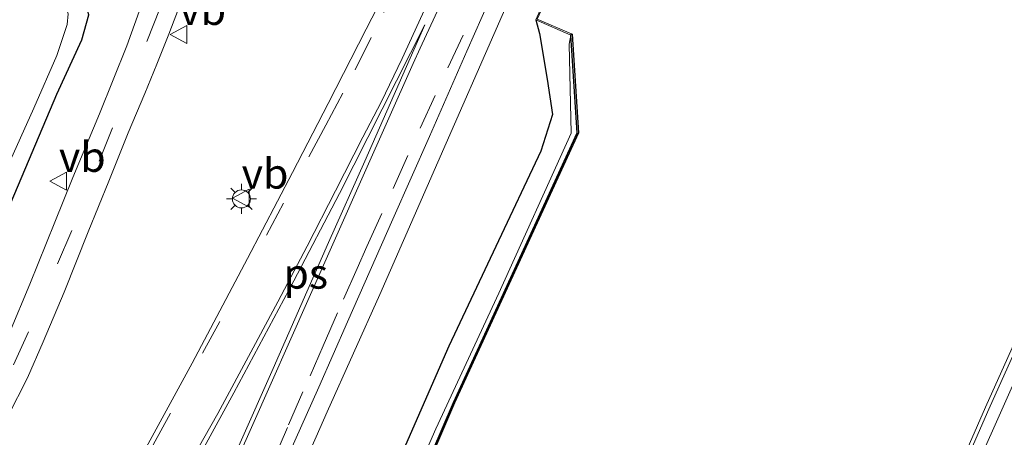
# Model space of a CAD drawing. Units: metres. Extents: x 111658 to 113626, y 537500 to 543750.
# Drawn here: x 113443 to 113524, y 543649 to 543683 of the extents above; entities that cross this region are included whole.
import ezdxf
from ezdxf.enums import TextEntityAlignment as Align

# ---------------------------------------------------------------- set-up
doc = ezdxf.new("R2010")
doc.units = ezdxf.units.M
doc.linetypes.add('VW-3-9_STREEP', pattern=[12, 3, -9])
doc.layers.get('0').update_dxf_attribs({"lineweight": 25})
for name, color, linetype, lineweight in [('B-ME-BV-GELEIDECONSTRUCTIE-GELEIDERAIL-L-B1', 213, 'BV-GELEIDERAIL', 18), ('B-ME-GW-INSTEEKWATERGANG-L-B1', 10, 'Continuous', 25), ('B-ME-GW-TEENLIJN-L-B1', 93, 'Continuous', 18), ('B-ME-IE-GRASLAND-GV-B6', 93, 'Continuous', 18), ('B-ME-IE-MEUBILAIR_WEGMEUBILAIR-LICHTMAST-S-B1', 8, 'Continuous', 18), ('B-ME-MW-MUUR-GV-B6', 8, 'IE-TERREINAFSCHEIDING-KUNSTMATIG', 18), ('B-ME-OB-BEKLEDING-GV-B6', 253, 'Continuous', 18), ('B-ME-OB-BESCHOEIING-GV-B6', 10, 'Continuous', 25), ('B-ME-OB-WATERLIJN-L-B1', 133, 'OB-WATERLIJN', 18), ('B-ME-OG-WATER-GV-B6', 153, 'Continuous', 18), ('B-ME-VH-VERH_SOORT-BITUMEN-GV-B6', 8, 'IE-TERREINAFSCHEIDING-NATUURLIJK-HOUTWAL', 18), ('B-ME-VW-MARKERING-39STREEP-015-L-B1', 255, 'VW-3-9_STREEP', 18), ('B-ME-VW-MARKERING-STREEP-015-L-B1', 7, 'Continuous', 18), ('B-ME-VW-MARKERING-VLAKMARK-GV-B6', 7, 'Continuous', 18), ('B-ME-VW-MEUBILAIR_WEGMEUBILAIR-VERKEERSBORD-S-B1', 8, 'Continuous', 18)]:
    doc.layers.add(name, color=color, linetype=linetype, lineweight=lineweight)
doc.styles.add('NLCS-ISO', font='NLCS-ISO.TTF')
doc.linetypes.add('BV-GELEIDERAIL', pattern='A,10,-3,[108,NLCS.SHX,S=1,R=0,X=0,Y=0],-3', length=16)
doc.linetypes.add('IE-TERREINAFSCHEIDING-KUNSTMATIG', pattern='A,4,[82,NLCS.SHX,S=0.75,R=90,X=0,Y=0],4,-2', length=10)
doc.linetypes.add('IE-TERREINAFSCHEIDING-NATUURLIJK-HOUTWAL', pattern='A,7,-1.5,[67,NLCS.SHX,S=0.75,R=45,X=0,Y=0],-1.5,7,-1.5,[70,NLCS.SHX,S=0.75,R=0,X=0,Y=0],-1.5', length=20)
doc.linetypes.add('OB-WATERLIJN', pattern='A,10,[32,NLCS.SHX,S=2,R=0,X=0,Y=0],-12', length=22)

# ---------------------------------------------------------------- blocks, each defined once
blk = doc.blocks.new('verkeersbord')
for p, q in [((0, 0.75), (-0.75, -0.625)), ((0.75, -0.625), (0, 0.75)), ((-0.75, -0.625), (0.75, -0.625))]:
    blk.add_line(p, q)
blk = doc.blocks.new('lantaarnpaal')
for p, q in [((-0.884, 0.884), (-0.53, 0.53)), ((0, 0.75), (0, 1.25)), ((0.53, 0.53), (0.884, 0.884)), ((-0.75, 0), (-1.25, 0)), ((0.75, 0), (1.25, 0)), ((-0.53, -0.53), (-0.884, -0.884)), ((0, -0.75), (0, -1.25)), ((0.53, -0.53), (0.884, -0.884))]:
    blk.add_line(p, q)
blk.add_circle((0, 0), 0.75)

msp = doc.modelspace()

# ---------------------------------------------------------------- linework, layer by layer
at = {"layer": 'B-ME-BV-GELEIDECONSTRUCTIE-GELEIDERAIL-L-B1'}
msp.add_polyline3d([(113440.663, 543582.595, 1.953), (113444.671, 543593.82, 1.935), (113446.542, 543598.85, 2.013), (113450.586, 543608.788, 1.941), (113452.56, 543613.744, 1.899), (113455.906, 543622.409, 1.929), (113458.063, 543627.579, 1.899), (113461.724, 543636.12, 1.902), (113468.147, 543650.737, 1.923), (113472.524, 543660.484, 1.896), (113477.36, 543671.508, 1.89), (113482.703, 543683.68, 1.86), (113489.743, 543699.444, 1.863), (113498.413, 543718.987, 1.938), (113504.87, 543733.629, 1.932), (113512.1492, 543750, 1.932)], dxfattribs=at)
msp.add_polyline3d([(113440.663, 543582.595, 1.953), (113444.671, 543593.82, 1.935), (113446.542, 543598.85, 2.013), (113450.586, 543608.788, 1.941), (113452.56, 543613.744, 1.899), (113455.906, 543622.409, 1.929), (113458.063, 543627.579, 1.899), (113461.724, 543636.12, 1.902), (113468.147, 543650.737, 1.923), (113472.524, 543660.484, 1.896), (113477.36, 543671.508, 1.89), (113482.703, 543683.68, 1.86), (113489.743, 543699.444, 1.863), (113498.413, 543718.987, 1.938), (113504.87, 543733.629, 1.932), (113512.1492, 543750, 1.932)], dxfattribs=at)
at = {"layer": 'B-ME-GW-INSTEEKWATERGANG-L-B1'}
for points in [[(113441.592, 543667.438, 0.267), (113445.685, 543677.144, 0.402), (113447.76, 543681.678, 0.558), (113448.343, 543683.748, 0.609), (113448.024, 543684.845, 0.696), (113446.912, 543686.34, 0.726), (113444.389, 543687.381, 0.753), (113441.714, 543688.046, 0.735)], [(113485.498, 543683.325, 1.256), (113485.818, 543682.192, 0.983), (113486.447, 543678.386, 0.86), (113486.893, 543675.463, 0.842), (113485.911, 543672.416, 1.016), (113482.18, 543664.481, 1.034), (113478.263, 543656.204, 0.938), (113473.887, 543646.193, 0.962), (113469.307, 543635.059, 0.965), (113464.829, 543624.401, 0.92), (113461.225, 543615.506, 0.926), (113457.708, 543606.737, 0.908), (113454.018, 543598.611, 0.905), (113450.303, 543589.261, 0.929), (113446.346, 543578.514, 0.929), (113442.193, 543566.489, 0.914)]]:
    msp.add_polyline3d(points, dxfattribs=at)
at = {"layer": 'B-ME-GW-TEENLIJN-L-B1'}
msp.add_polyline3d([(113567.4391, 543750, 0.1736), (113565.545, 543745.661, 0.182), (113560.077, 543733.203, 0.185), (113555.142, 543721.815, 0.221), (113548.827, 543707.622, 0.275), (113543.184, 543694.325, 0.281), (113538.171, 543683.497, 0.221), (113533.318, 543671.935, 0.152), (113527.823, 543658.945, 0.185), (113521.77, 543645.352, 0.17), (113516.41, 543633.391, 0.143), (113511.644, 543621.68, 0.17), (113507.343, 543611.585, 0.191), (113504.703, 543606.484, 0.332)], dxfattribs=at)
msp.add_polyline3d([(113567.4391, 543750, 0.1736), (113565.545, 543745.661, 0.182), (113560.077, 543733.203, 0.185), (113555.142, 543721.815, 0.221), (113548.827, 543707.622, 0.275), (113543.184, 543694.325, 0.281), (113538.171, 543683.497, 0.221), (113533.318, 543671.935, 0.152), (113527.823, 543658.945, 0.185), (113521.77, 543645.352, 0.17), (113516.41, 543633.391, 0.143), (113511.644, 543621.68, 0.17), (113507.343, 543611.585, 0.191), (113504.703, 543606.484, 0.332)], dxfattribs=at)
at = {"layer": 'B-ME-IE-GRASLAND-GV-B6'}
for points in [[(113441.848, 543590.047, 1.251), (113444.184, 543596.439, 1.242), (113446.194, 543601.9, 1.233), (113448.626, 543608.086, 1.194), (113450.979, 543614.169, 1.188), (113453.95, 543621.425, 1.215), (113455.815, 543626.085, 1.221), (113457.952, 543631.104, 1.209), (113460.223, 543636.257, 1.206), (113462.669, 543641.909, 1.212), (113464.997, 543647.283, 1.224), (113467.471, 543652.788, 1.215), (113469.835, 543658.231, 1.23), (113473.604, 543666.753, 1.236), (113476.659, 543673.642, 1.233), (113479.765, 543680.735, 1.257), (113483.591, 543689.405, 1.263), (113489.088, 543701.605, 1.29), (113495.48, 543715.822, 1.23), (113501.244, 543728.722, 1.248), (113506.484, 543740.638, 1.233), (113510.673, 543750, 1.2202)], [(113441.848, 543590.047, 1.251), (113444.184, 543596.439, 1.242), (113446.194, 543601.9, 1.233), (113448.626, 543608.086, 1.194), (113450.979, 543614.169, 1.188), (113453.95, 543621.425, 1.215), (113455.815, 543626.085, 1.221), (113457.952, 543631.104, 1.209), (113460.223, 543636.257, 1.206), (113462.669, 543641.909, 1.212), (113464.997, 543647.283, 1.224), (113467.471, 543652.788, 1.215), (113469.835, 543658.231, 1.23), (113473.604, 543666.753, 1.236), (113476.659, 543673.642, 1.233), (113479.765, 543680.735, 1.257), (113483.591, 543689.405, 1.263), (113489.088, 543701.605, 1.29), (113495.48, 543715.822, 1.23), (113501.244, 543728.722, 1.248), (113506.484, 543740.638, 1.233), (113510.673, 543750, 1.2202)], [(113510.673, 543750, 1.2202), (113519.8236, 543750, 0.9207), (113518.619, 543747.346, 0.926), (113512.254, 543732.131, 0.887), (113505.767, 543717.678, 0.956), (113499.357, 543703.039, 0.875), (113496.24, 543696.8, 0.905), (113495.157, 543694.75, 0.908), (113492.55, 543692.276, 0.866), (113489.589, 543690.123, 0.878), (113487.876, 543688.66, 1.286), (113486.703, 543686.01, 1.316), (113485.498, 543683.325, 1.256), (113485.818, 543682.192, 0.983), (113486.447, 543678.386, 0.86), (113486.893, 543675.463, 0.842), (113485.911, 543672.416, 1.016), (113482.18, 543664.481, 1.034), (113478.263, 543656.204, 0.938), (113473.887, 543646.193, 0.962)], [(113510.673, 543750, 1.2202), (113519.8236, 543750, 0.9207), (113518.619, 543747.346, 0.926), (113512.254, 543732.131, 0.887), (113505.767, 543717.678, 0.956), (113499.357, 543703.039, 0.875), (113496.24, 543696.8, 0.905), (113495.157, 543694.75, 0.908), (113492.55, 543692.276, 0.866), (113489.589, 543690.123, 0.878), (113487.876, 543688.66, 1.286), (113486.703, 543686.01, 1.316), (113485.498, 543683.325, 1.256), (113485.818, 543682.192, 0.983), (113486.447, 543678.386, 0.86), (113486.893, 543675.463, 0.842), (113485.911, 543672.416, 1.016), (113482.18, 543664.481, 1.034), (113478.263, 543656.204, 0.938), (113473.887, 543646.193, 0.962)], [(113490.104, 543571.846, 0.404), (113493.669, 543580.744, 0.434), (113498.069, 543591.347, 0.353), (113502.682, 543601.916, 0.338), (113504.703, 543606.484, 0.332), (113507.343, 543611.585, 0.191), (113511.644, 543621.68, 0.17), (113516.41, 543633.391, 0.143), (113521.77, 543645.352, 0.17), (113527.823, 543658.945, 0.185), (113533.318, 543671.935, 0.152), (113538.171, 543683.497, 0.221), (113543.184, 543694.325, 0.281), (113548.827, 543707.622, 0.275), (113555.142, 543721.815, 0.221), (113560.077, 543733.203, 0.185), (113565.545, 543745.661, 0.182), (113567.4391, 543750, 0.1736)], [(113490.104, 543571.846, 0.404), (113493.669, 543580.744, 0.434), (113498.069, 543591.347, 0.353), (113502.682, 543601.916, 0.338), (113504.703, 543606.484, 0.332), (113507.343, 543611.585, 0.191), (113511.644, 543621.68, 0.17), (113516.41, 543633.391, 0.143), (113521.77, 543645.352, 0.17), (113527.823, 543658.945, 0.185), (113533.318, 543671.935, 0.152), (113538.171, 543683.497, 0.221), (113543.184, 543694.325, 0.281), (113548.827, 543707.622, 0.275), (113555.142, 543721.815, 0.221), (113560.077, 543733.203, 0.185), (113565.545, 543745.661, 0.182), (113567.4391, 543750, 0.1736)], [(113438.899, 543689.825, 0.765), (113443.933, 543689.241, 0.861), (113449.6, 543688.652, 0.957), (113451.477, 543688.357, 0.945), (113452.195, 543688.215, 0.969), (113452.688, 543687.907, 0.969), (113452.937, 543687.09, 0.945), (113452.826, 543685.5, 0.882), (113452.517, 543684.027, 0.825), (113451.498, 543681.175, 0.702), (113449.234, 543675.528, 0.585), (113447.016, 543670.227, 0.534), (113445.525, 543666.511, 0.525), (113443.442, 543661.339, 0.522), (113441.747, 543657.299, 0.513)], [(113441.714, 543688.046, 0.735), (113444.389, 543687.381, 0.753), (113446.912, 543686.34, 0.726), (113448.024, 543684.845, 0.696), (113448.343, 543683.748, 0.609), (113447.76, 543681.678, 0.558), (113445.685, 543677.144, 0.402), (113441.592, 543667.438, 0.267)], [(113441.592, 543667.438, 0.267), (113445.685, 543677.144, 0.402), (113447.76, 543681.678, 0.558), (113448.343, 543683.748, 0.609), (113448.024, 543684.845, 0.696), (113446.912, 543686.34, 0.726), (113444.389, 543687.381, 0.753), (113441.714, 543688.046, 0.735)], [(113474.266, 543688.179, 1.239), (113471.386, 543682.565, 1.251), (113468.233, 543676.361, 1.269), (113465.274, 543670.623, 1.248), (113461.529, 543663.487, 1.224), (113456.937, 543654.774, 1.263), (113451.953, 543645.639, 1.254)], [(113474.266, 543688.179, 1.239), (113471.386, 543682.565, 1.251), (113468.233, 543676.361, 1.269), (113465.274, 543670.623, 1.248), (113461.529, 543663.487, 1.224), (113456.937, 543654.774, 1.263), (113451.953, 543645.639, 1.254)], [(113441.554, 543671.063, -0.542), (113443.776, 543675.977, -0.542), (113445.67, 543680.365, -0.542), (113446.55, 543682.954, -0.542), (113446.612, 543683.841, -0.542), (113446.395, 543684.451, -0.542), (113446.219, 543685.337, -0.542), (113446.561, 543685.168, -0.062), (113446.605, 543685.258, -0.062), (113442.7, 543687.192, -0.062), (113442.656, 543687.102, -0.062), (113443.115, 543686.869, -0.542), (113436.863, 543687.497, -0.542)], [(113441.621, 543650.335, 0.555), (113443.232, 543653.55, 0.6), (113444.558, 543656.546, 0.591), (113446.287, 543660.675, 0.621), (113448.299, 543665.705, 0.591), (113450.008, 543669.923, 0.6), (113451.622, 543673.945, 0.612), (113452.987, 543677.215, 0.684), (113453.993, 543679.643, 0.744), (113454.984, 543682.141, 0.861), (113456.016, 543684.817, 0.894)], [(113441.621, 543650.335, 0.555), (113443.232, 543653.55, 0.6), (113444.558, 543656.546, 0.591), (113446.287, 543660.675, 0.621), (113448.299, 543665.705, 0.591), (113450.008, 543669.923, 0.6), (113451.622, 543673.945, 0.612), (113452.987, 543677.215, 0.684), (113453.993, 543679.643, 0.744), (113454.984, 543682.141, 0.861), (113456.016, 543684.817, 0.894)], [(113485.498, 543683.325, 1.256), (113488.414, 543682.06, 0.308), (113488.263, 543681.307, -0.132), (113488.426, 543673.912, -0.213), (113482.415, 543660.611, -0.246), (113477.175, 543649.315, -0.3), (113473.579, 543641.104, -0.306), (113470.924, 543634.79, -0.354), (113467.198, 543625.96, -0.369), (113462.63, 543614.944, -0.405), (113460.181, 543609.034, -0.444), (113455.704, 543599.07, -0.453), (113452.27, 543590.259, -0.432), (113450.122, 543585.096, -0.444), (113446.519, 543574.987, -0.408), (113443.282, 543565.748, -0.378), (113440.274, 543557.125, -0.306)], [(113442.193, 543566.489, 0.914), (113446.346, 543578.514, 0.929), (113450.303, 543589.261, 0.929), (113454.018, 543598.611, 0.905), (113457.708, 543606.737, 0.908), (113461.225, 543615.506, 0.926), (113464.829, 543624.401, 0.92), (113469.307, 543635.059, 0.965), (113473.887, 543646.193, 0.962), (113478.263, 543656.204, 0.938), (113482.18, 543664.481, 1.034), (113485.911, 543672.416, 1.016), (113486.893, 543675.463, 0.842), (113486.447, 543678.386, 0.86), (113485.818, 543682.192, 0.983), (113485.498, 543683.325, 1.256)], [(113527.823, 543658.945, 0.185), (113521.77, 543645.352, 0.17), (113516.41, 543633.391, 0.143), (113511.644, 543621.68, 0.17), (113507.343, 543611.585, 0.191), (113504.703, 543606.484, 0.332), (113503.995, 543606.786, 0.278), (113512.546, 543626.298, 0.248), (113519.349, 543642.287, 0.242), (113523.159, 543650.968, 0.272), (113526.88, 543659.226, 0.248)], [(113527.823, 543658.945, 0.185), (113521.77, 543645.352, 0.17), (113516.41, 543633.391, 0.143), (113511.644, 543621.68, 0.17), (113507.343, 543611.585, 0.191), (113504.703, 543606.484, 0.332), (113503.995, 543606.786, 0.278), (113512.546, 543626.298, 0.248), (113519.349, 543642.287, 0.242), (113523.159, 543650.968, 0.272), (113526.88, 543659.226, 0.248)]]:
    msp.add_polyline3d(points, dxfattribs=at)
at = {"layer": 'B-ME-MW-MUUR-GV-B6'}
for points in [[(113485.498, 543683.325, 1.256), (113486.703, 543686.01, 1.316), (113487.876, 543688.66, 1.286), (113490.795, 543687.329, 0.326), (113490.758, 543687.235, -0.777), (113487.912, 543688.531, -0.777), (113486.824, 543686.072, -0.777), (113489.751, 543684.735, -0.777), (113489.668, 543684.555, -0.777), (113486.734, 543685.879, -0.777), (113485.616, 543683.386, -0.777), (113488.455, 543682.155, -0.777), (113488.414, 543682.06, 0.308), (113485.498, 543683.325, 1.256)], [(113526.88, 543659.226, 0.248), (113523.159, 543650.968, 0.272), (113519.349, 543642.287, 0.242), (113512.546, 543626.298, 0.248), (113503.995, 543606.786, 0.278), (113503.809, 543606.884, 0.278), (113503.72, 543606.931, -0.777), (113512.271, 543626.442, -0.777), (113519.074, 543642.431, -0.777), (113522.884, 543651.113, -0.777), (113526.605, 543659.371, -0.777)], [(113526.88, 543659.226, 0.248), (113523.159, 543650.968, 0.272), (113519.349, 543642.287, 0.242), (113512.546, 543626.298, 0.248), (113503.995, 543606.786, 0.278), (113503.809, 543606.884, 0.278), (113503.72, 543606.931, -0.777), (113512.271, 543626.442, -0.777), (113519.074, 543642.431, -0.777), (113522.884, 543651.113, -0.777), (113526.605, 543659.371, -0.777)]]:
    msp.add_polyline3d(points, dxfattribs=at)
at = {"layer": 'B-ME-OB-BEKLEDING-GV-B6'}
msp.add_polyline3d([(113440.274, 543557.125, -0.306), (113443.282, 543565.748, -0.378), (113446.519, 543574.987, -0.408), (113450.122, 543585.096, -0.444), (113452.27, 543590.259, -0.432), (113455.704, 543599.07, -0.453), (113460.181, 543609.034, -0.444), (113462.63, 543614.944, -0.405), (113467.198, 543625.96, -0.369), (113470.924, 543634.79, -0.354), (113473.579, 543641.104, -0.306), (113477.175, 543649.315, -0.3), (113482.415, 543660.611, -0.246), (113488.426, 543673.912, -0.213), (113488.263, 543681.307, -0.132), (113488.414, 543682.06, 0.308), (113488.943, 543673.943, -0.387), (113478.657, 543651.524, -0.396), (113471.376, 543634.569, -0.363), (113464.12, 543617.516, -0.384), (113456.763, 543600.206, -0.348), (113452.213, 543589.105, -0.303), (113446.147, 543572.642, -0.297), (113440.643, 543557.016, -0.282)], dxfattribs=at)
at = {"layer": 'B-ME-OB-BESCHOEIING-GV-B6'}
msp.add_polyline3d([(113440.643, 543557.016, -0.282), (113446.147, 543572.642, -0.297), (113452.213, 543589.105, -0.303), (113456.763, 543600.206, -0.348), (113464.12, 543617.516, -0.384), (113471.376, 543634.569, -0.363), (113478.657, 543651.524, -0.396), (113488.943, 543673.943, -0.387), (113488.414, 543682.06, 0.308), (113488.455, 543682.155, -0.777), (113488.507, 543682.132, -0.777), (113489.044, 543673.923, -0.777), (113478.748, 543651.483, -0.777), (113471.468, 543634.53, -0.777), (113464.212, 543617.477, -0.777), (113456.855, 543600.168, -0.777), (113452.306, 543589.069, -0.777), (113446.241, 543572.608, -0.777), (113440.738, 543556.985, -0.777)], dxfattribs=at)
at = {"layer": 'B-ME-OB-WATERLIJN-L-B1'}
for points in [[(113440.738, 543556.985, -0.777), (113446.241, 543572.608, -0.777), (113452.306, 543589.069, -0.777), (113456.855, 543600.168, -0.777), (113464.212, 543617.477, -0.777), (113471.468, 543634.53, -0.777), (113478.748, 543651.483, -0.777), (113489.044, 543673.923, -0.777), (113488.507, 543682.132, -0.777), (113488.455, 543682.155, -0.777), (113485.616, 543683.386, -0.777), (113486.734, 543685.879, -0.777), (113489.668, 543684.555, -0.777), (113489.751, 543684.735, -0.777), (113486.824, 543686.072, -0.777), (113487.912, 543688.531, -0.777), (113490.758, 543687.235, -0.777), (113490.812, 543687.214, -0.777), (113496.79, 543692.489, -0.777), (113505.563, 543712.016, -0.777), (113514.105, 543731.343, -0.777), (113522.3444, 543750, -0.777)], [(113440.738, 543556.985, -0.777), (113446.241, 543572.608, -0.777), (113452.306, 543589.069, -0.777), (113456.855, 543600.168, -0.777), (113464.212, 543617.477, -0.777), (113471.468, 543634.53, -0.777), (113478.748, 543651.483, -0.777), (113489.044, 543673.923, -0.777), (113488.507, 543682.132, -0.777), (113488.455, 543682.155, -0.777), (113485.616, 543683.386, -0.777), (113486.734, 543685.879, -0.777), (113489.668, 543684.555, -0.777), (113489.751, 543684.735, -0.777), (113486.824, 543686.072, -0.777), (113487.912, 543688.531, -0.777), (113490.758, 543687.235, -0.777), (113490.812, 543687.214, -0.777), (113496.79, 543692.489, -0.777), (113505.563, 543712.016, -0.777), (113514.105, 543731.343, -0.777), (113522.3444, 543750, -0.777)], [(113490.301, 543575.54, -0.777), (113492.044, 543579.776, -0.777), (113494.358, 543585.592, -0.777), (113496.745, 543591.172, -0.777), (113498.974, 543596.412, -0.777), (113500.915, 543600.944, -0.777), (113503.72, 543606.931, -0.777), (113512.271, 543626.442, -0.777), (113519.074, 543642.431, -0.777), (113522.884, 543651.113, -0.777), (113526.605, 543659.371, -0.777), (113531.103, 543669.83, -0.777), (113535.585, 543680.448, -0.777), (113539.145, 543688.39, -0.777), (113542.668, 543696.668, -0.777), (113547.564, 543707.748, -0.777), (113554.076, 543722.458, -0.777), (113560.759, 543737.462, -0.777), (113566.1675, 543750, -0.777)], [(113490.301, 543575.54, -0.777), (113492.044, 543579.776, -0.777), (113494.358, 543585.592, -0.777), (113496.745, 543591.172, -0.777), (113498.974, 543596.412, -0.777), (113500.915, 543600.944, -0.777), (113503.72, 543606.931, -0.777), (113512.271, 543626.442, -0.777), (113519.074, 543642.431, -0.777), (113522.884, 543651.113, -0.777), (113526.605, 543659.371, -0.777), (113531.103, 543669.83, -0.777), (113535.585, 543680.448, -0.777), (113539.145, 543688.39, -0.777), (113542.668, 543696.668, -0.777), (113547.564, 543707.748, -0.777), (113554.076, 543722.458, -0.777), (113560.759, 543737.462, -0.777), (113566.1675, 543750, -0.777)]]:
    msp.add_polyline3d(points, dxfattribs=at)
at = {"layer": 'B-ME-OG-WATER-GV-B6'}
for points in [[(113440.738, 543556.985, -0.777), (113446.241, 543572.608, -0.777), (113452.306, 543589.069, -0.777), (113456.855, 543600.168, -0.777), (113464.212, 543617.477, -0.777), (113471.468, 543634.53, -0.777), (113478.748, 543651.483, -0.777), (113489.044, 543673.923, -0.777), (113488.507, 543682.132, -0.777), (113488.455, 543682.155, -0.777), (113485.616, 543683.386, -0.777), (113486.734, 543685.879, -0.777), (113489.668, 543684.555, -0.777), (113489.751, 543684.735, -0.777), (113486.824, 543686.072, -0.777), (113487.912, 543688.531, -0.777), (113490.758, 543687.235, -0.777), (113490.812, 543687.214, -0.777), (113496.79, 543692.489, -0.777), (113505.563, 543712.016, -0.777), (113514.105, 543731.343, -0.777), (113522.3444, 543750, -0.777)], [(113440.738, 543556.985, -0.777), (113446.241, 543572.608, -0.777), (113452.306, 543589.069, -0.777), (113456.855, 543600.168, -0.777), (113464.212, 543617.477, -0.777), (113471.468, 543634.53, -0.777), (113478.748, 543651.483, -0.777), (113489.044, 543673.923, -0.777), (113488.507, 543682.132, -0.777), (113488.455, 543682.155, -0.777), (113485.616, 543683.386, -0.777), (113486.734, 543685.879, -0.777), (113489.668, 543684.555, -0.777), (113489.751, 543684.735, -0.777), (113486.824, 543686.072, -0.777), (113487.912, 543688.531, -0.777), (113490.758, 543687.235, -0.777), (113490.812, 543687.214, -0.777), (113496.79, 543692.489, -0.777), (113505.563, 543712.016, -0.777), (113514.105, 543731.343, -0.777), (113522.3444, 543750, -0.777)], [(113522.3444, 543750, -0.777), (113566.1675, 543750, -0.777), (113560.759, 543737.462, -0.777), (113554.076, 543722.458, -0.777), (113547.564, 543707.748, -0.777), (113542.668, 543696.668, -0.777), (113539.145, 543688.39, -0.777), (113535.585, 543680.448, -0.777), (113531.103, 543669.83, -0.777), (113526.605, 543659.371, -0.777), (113522.884, 543651.113, -0.777), (113519.074, 543642.431, -0.777), (113512.271, 543626.442, -0.777), (113503.72, 543606.931, -0.777), (113500.915, 543600.944, -0.777), (113498.974, 543596.412, -0.777), (113496.745, 543591.172, -0.777), (113494.358, 543585.592, -0.777), (113492.044, 543579.776, -0.777), (113490.301, 543575.54, -0.777)], [(113522.3444, 543750, -0.777), (113566.1675, 543750, -0.777), (113560.759, 543737.462, -0.777), (113554.076, 543722.458, -0.777), (113547.564, 543707.748, -0.777), (113542.668, 543696.668, -0.777), (113539.145, 543688.39, -0.777), (113535.585, 543680.448, -0.777), (113531.103, 543669.83, -0.777), (113526.605, 543659.371, -0.777), (113522.884, 543651.113, -0.777), (113519.074, 543642.431, -0.777), (113512.271, 543626.442, -0.777), (113503.72, 543606.931, -0.777), (113500.915, 543600.944, -0.777), (113498.974, 543596.412, -0.777), (113496.745, 543591.172, -0.777), (113494.358, 543585.592, -0.777), (113492.044, 543579.776, -0.777), (113490.301, 543575.54, -0.777)], [(113436.863, 543687.497, -0.542), (113443.115, 543686.869, -0.542), (113446.219, 543685.337, -0.542), (113446.395, 543684.451, -0.542), (113446.612, 543683.841, -0.542), (113446.55, 543682.954, -0.542), (113445.67, 543680.365, -0.542), (113443.776, 543675.977, -0.542), (113441.554, 543671.063, -0.542)]]:
    msp.add_polyline3d(points, dxfattribs=at)
at = {"layer": 'B-ME-VH-VERH_SOORT-BITUMEN-GV-B6'}
for points in [[(113441.747, 543657.299, 0.513), (113443.442, 543661.339, 0.522), (113445.525, 543666.511, 0.525), (113447.016, 543670.227, 0.534), (113449.234, 543675.528, 0.585), (113451.498, 543681.175, 0.702), (113452.517, 543684.027, 0.825), (113452.826, 543685.5, 0.882), (113452.937, 543687.09, 0.945), (113452.688, 543687.907, 0.969), (113452.195, 543688.215, 0.969), (113451.477, 543688.357, 0.945), (113449.6, 543688.652, 0.957), (113443.933, 543689.241, 0.861), (113438.899, 543689.825, 0.765)], [(113441.747, 543657.299, 0.513), (113443.442, 543661.339, 0.522), (113445.525, 543666.511, 0.525), (113447.016, 543670.227, 0.534), (113449.234, 543675.528, 0.585), (113451.498, 543681.175, 0.702), (113452.517, 543684.027, 0.825), (113452.826, 543685.5, 0.882), (113452.937, 543687.09, 0.945), (113452.688, 543687.907, 0.969), (113452.195, 543688.215, 0.969), (113451.477, 543688.357, 0.945), (113449.6, 543688.652, 0.957), (113443.933, 543689.241, 0.861), (113438.899, 543689.825, 0.765)], [(113483.591, 543689.405, 1.263), (113479.765, 543680.735, 1.257), (113476.659, 543673.642, 1.233), (113473.604, 543666.753, 1.236), (113469.835, 543658.231, 1.23), (113467.471, 543652.788, 1.215), (113464.997, 543647.283, 1.224)], [(113483.591, 543689.405, 1.263), (113479.765, 543680.735, 1.257), (113476.659, 543673.642, 1.233), (113473.604, 543666.753, 1.236), (113469.835, 543658.231, 1.23), (113467.471, 543652.788, 1.215), (113464.997, 543647.283, 1.224)], [(113451.953, 543645.639, 1.254), (113456.937, 543654.774, 1.263), (113461.529, 543663.487, 1.224), (113465.274, 543670.623, 1.248), (113468.233, 543676.361, 1.269), (113471.386, 543682.565, 1.251), (113474.266, 543688.179, 1.239)], [(113451.953, 543645.639, 1.254), (113456.937, 543654.774, 1.263), (113461.529, 543663.487, 1.224), (113465.274, 543670.623, 1.248), (113468.233, 543676.361, 1.269), (113471.386, 543682.565, 1.251), (113474.266, 543688.179, 1.239)], [(113456.016, 543684.817, 0.894), (113454.984, 543682.141, 0.861), (113453.993, 543679.643, 0.744), (113452.987, 543677.215, 0.684), (113451.622, 543673.945, 0.612), (113450.008, 543669.923, 0.6), (113448.299, 543665.705, 0.591), (113446.287, 543660.675, 0.621), (113444.558, 543656.546, 0.591), (113443.232, 543653.55, 0.6), (113441.621, 543650.335, 0.555)], [(113456.016, 543684.817, 0.894), (113454.984, 543682.141, 0.861), (113453.993, 543679.643, 0.744), (113452.987, 543677.215, 0.684), (113451.622, 543673.945, 0.612), (113450.008, 543669.923, 0.6), (113448.299, 543665.705, 0.591), (113446.287, 543660.675, 0.621), (113444.558, 543656.546, 0.591), (113443.232, 543653.55, 0.6), (113441.621, 543650.335, 0.555)]]:
    msp.add_polyline3d(points, dxfattribs=at)
at = {"layer": 'B-ME-VW-MARKERING-39STREEP-015-L-B1'}
for points in [[(113468.051, 543674.586, 1.259), (113470.48, 543679.173, 1.279), (113472.872, 543683.946, 1.295), (113475.184, 543688.734, 1.329), (113477.351, 543693.55, 1.286), (113479.536, 543698.331, 1.258), (113481.753, 543703.168, 1.257), (113483.913, 543708.056, 1.256), (113486.131, 543712.899, 1.27), (113488.35, 543717.755, 1.252), (113490.537, 543722.606, 1.235), (113492.707, 543727.483, 1.232), (113494.865, 543732.372, 1.225), (113497.041, 543737.243, 1.214), (113499.25, 543742.109, 1.219), (113501.461, 543746.974, 1.235), (113502.7751, 543750, 1.2282)], [(113468.051, 543674.586, 1.259), (113470.48, 543679.173, 1.279), (113472.872, 543683.946, 1.295), (113475.184, 543688.734, 1.329), (113477.351, 543693.55, 1.286), (113479.536, 543698.331, 1.258), (113481.753, 543703.168, 1.257), (113483.913, 543708.056, 1.256), (113486.131, 543712.899, 1.27), (113488.35, 543717.755, 1.252), (113490.537, 543722.606, 1.235), (113492.707, 543727.483, 1.232), (113494.865, 543732.372, 1.225), (113497.041, 543737.243, 1.214), (113499.25, 543742.109, 1.219), (113501.461, 543746.974, 1.235), (113502.7751, 543750, 1.2282)], [(113454.271, 543684.329, 1.017), (113450.314, 543674.36, 0.78), (113446.92, 543665.807, 0.657), (113443.318, 543657.39, 0.534), (113442.014, 543654.502, 0.549)], [(113463.654, 543646.683, 1.281), (113464.936, 543649.65, 1.285), (113466.73, 543653.739, 1.278), (113467.819, 543656.22, 1.275), (113469.513, 543660.099, 1.273), (113470.639, 543662.647, 1.263), (113471.449, 543664.491, 1.238), (113473.653, 543669.319, 1.234), (113475.873, 543674.323, 1.231), (113478.198, 543679.341, 1.227), (113480.528, 543684.341, 1.245)], [(113463.654, 543646.683, 1.281), (113464.936, 543649.65, 1.285), (113466.73, 543653.739, 1.278), (113467.819, 543656.22, 1.275), (113469.513, 543660.099, 1.273), (113470.639, 543662.647, 1.263), (113471.449, 543664.491, 1.238), (113473.653, 543669.319, 1.234), (113475.873, 543674.323, 1.231), (113478.198, 543679.341, 1.227), (113480.528, 543684.341, 1.245)], [(113468.051, 543674.586, 1.259), (113464.529, 543668.079, 1.257), (113459.221, 543658.249, 1.26), (113455.123, 543650.622, 1.269), (113452.302, 543645.477, 1.275), (113449.627, 543640.806, 1.264), (113444.092, 543630.733, 1.302), (113440.997, 543625.072, 1.297)]]:
    msp.add_polyline3d(points, dxfattribs=at)
at = {"layer": 'B-ME-VW-MARKERING-STREEP-015-L-B1'}
for points in [[(113505.8876, 543750, 1.3215), (113504.285, 543746.312, 1.317), (113502.081, 543741.425, 1.303), (113499.88, 543736.543, 1.293), (113497.692, 543731.684, 1.295), (113495.527, 543726.816, 1.313), (113493.382, 543721.926, 1.306), (113491.179, 543717.057, 1.311), (113488.96, 543712.188, 1.328), (113486.738, 543707.354, 1.332), (113484.586, 543702.495, 1.33), (113482.367, 543697.635, 1.321), (113480.176, 543692.829, 1.346), (113477.986, 543688.02, 1.356), (113475.771, 543683.141, 1.314), (113474.394, 543680.108, 1.326)], [(113505.8876, 543750, 1.3215), (113504.285, 543746.312, 1.317), (113502.081, 543741.425, 1.303), (113499.88, 543736.543, 1.293), (113497.692, 543731.684, 1.295), (113495.527, 543726.816, 1.313), (113493.382, 543721.926, 1.306), (113491.179, 543717.057, 1.311), (113488.96, 543712.188, 1.328), (113486.738, 543707.354, 1.332), (113484.586, 543702.495, 1.33), (113482.367, 543697.635, 1.321), (113480.176, 543692.829, 1.346), (113477.986, 543688.02, 1.356), (113475.771, 543683.141, 1.314), (113474.394, 543680.108, 1.326)], [(113506.8917, 543750, 1.2803), (113504.996, 543745.67, 1.275), (113502.797, 543740.794, 1.265), (113500.583, 543735.775, 1.256), (113498.33, 543730.709, 1.262), (113496.062, 543725.669, 1.27), (113493.835, 543720.619, 1.275), (113491.532, 543715.587, 1.28), (113489.447, 543711.044, 1.278), (113487.176, 543706.038, 1.286), (113484.873, 543701.034, 1.284), (113482.653, 543696.021, 1.269), (113480.416, 543690.967, 1.306), (113478.216, 543686.012, 1.304), (113475.887, 543680.988, 1.28), (113475.306, 543679.702, 1.284)], [(113506.8917, 543750, 1.2803), (113504.996, 543745.67, 1.275), (113502.797, 543740.794, 1.265), (113500.583, 543735.775, 1.256), (113498.33, 543730.709, 1.262), (113496.062, 543725.669, 1.27), (113493.835, 543720.619, 1.275), (113491.532, 543715.587, 1.28), (113489.447, 543711.044, 1.278), (113487.176, 543706.038, 1.286), (113484.873, 543701.034, 1.284), (113482.653, 543696.021, 1.269), (113480.416, 543690.967, 1.306), (113478.216, 543686.012, 1.304), (113475.887, 543680.988, 1.28), (113475.306, 543679.702, 1.284)], [(113440.918, 543617.737, 1.339), (113443.755, 543623.085, 1.339), (113447.472, 543629.679, 1.347), (113452.565, 543639.056, 1.367), (113455.21, 543643.809, 1.361), (113459.08, 543650.609, 1.353), (113462.001, 543656.043, 1.374), (113464.062, 543659.872, 1.431), (113466.497, 543664.513, 1.422), (113468.845, 543669.108, 1.419), (113471.133, 543673.57, 1.422), (113472.642, 543676.482, 1.407), (113474.394, 543680.108, 1.326)], [(113441.87, 543601.207, 1.338), (113443.298, 543604.952, 1.386), (113445.848, 543611.457, 1.362), (113448.499, 543618.269, 1.329), (113450.918, 543624.194, 1.419), (113452.794, 543628.764, 1.422), (113455.394, 543634.783, 1.437), (113458.572, 543642.02, 1.428), (113461.86, 543649.423, 1.482), (113466.669, 543660.254, 1.332), (113471.138, 543670.356, 1.305), (113475.306, 543679.702, 1.284)]]:
    msp.add_polyline3d(points, dxfattribs=at)
at = {"layer": 'B-ME-VW-MARKERING-VLAKMARK-GV-B6'}
msp.add_polyline3d([(113463.661, 543654.338, 1.467), (113458.28, 543642.238, 1.503), (113455.643, 543643.574, 1.416), (113460.399, 543652.32, 1.383), (113465.378, 543661.631, 1.398), (113469.19, 543668.892, 1.404), (113476.265, 543682.908, 1.422), (113471.283, 543671.575, 1.443), (113468.279, 543664.81, 1.458), (113463.661, 543654.338, 1.467)], dxfattribs=at)

# ---------------------------------------------------------------- block references
at = {"layer": 'B-ME-IE-MEUBILAIR_WEGMEUBILAIR-LICHTMAST-S-B1', "rotation": 90}
msp.add_blockref('lantaarnpaal', (113461.03, 543668.437, 1.329), dxfattribs=at)
at = {"layer": 'B-ME-VW-MEUBILAIR_WEGMEUBILAIR-VERKEERSBORD-S-B1', "rotation": 90}
for p in [(113455.863, 543682.124, 1.179), (113445.857, 543669.908, 0.567), (113461.047, 543668.514, 1.332)]:
    msp.add_blockref('verkeersbord', p, dxfattribs=at)

# ---------------------------------------------------------------- texts
at = {"layer": 'B-ME-VW-MARKERING-VLAKMARK-GV-B6', "ltscale": 0.2, "style": 'NLCS-ISO'}
msp.add_text('ps', height=2.5, dxfattribs=at).set_placement((113466.3749, 543662.226), align=Align.MIDDLE_CENTER)
at = {"layer": 'B-ME-VW-MEUBILAIR_WEGMEUBILAIR-VERKEERSBORD-S-B1', "ltscale": 0.2, "style": 'NLCS-ISO'}
for p in [(113455.863, 543682.124, 1.179), (113445.857, 543669.908, 0.567), (113461.047, 543668.514, 1.332)]:
    msp.add_text('vb', height=2.5, dxfattribs=at).set_placement(p, align=Align.BOTTOM_LEFT)

doc.saveas('drawing.dxf')
